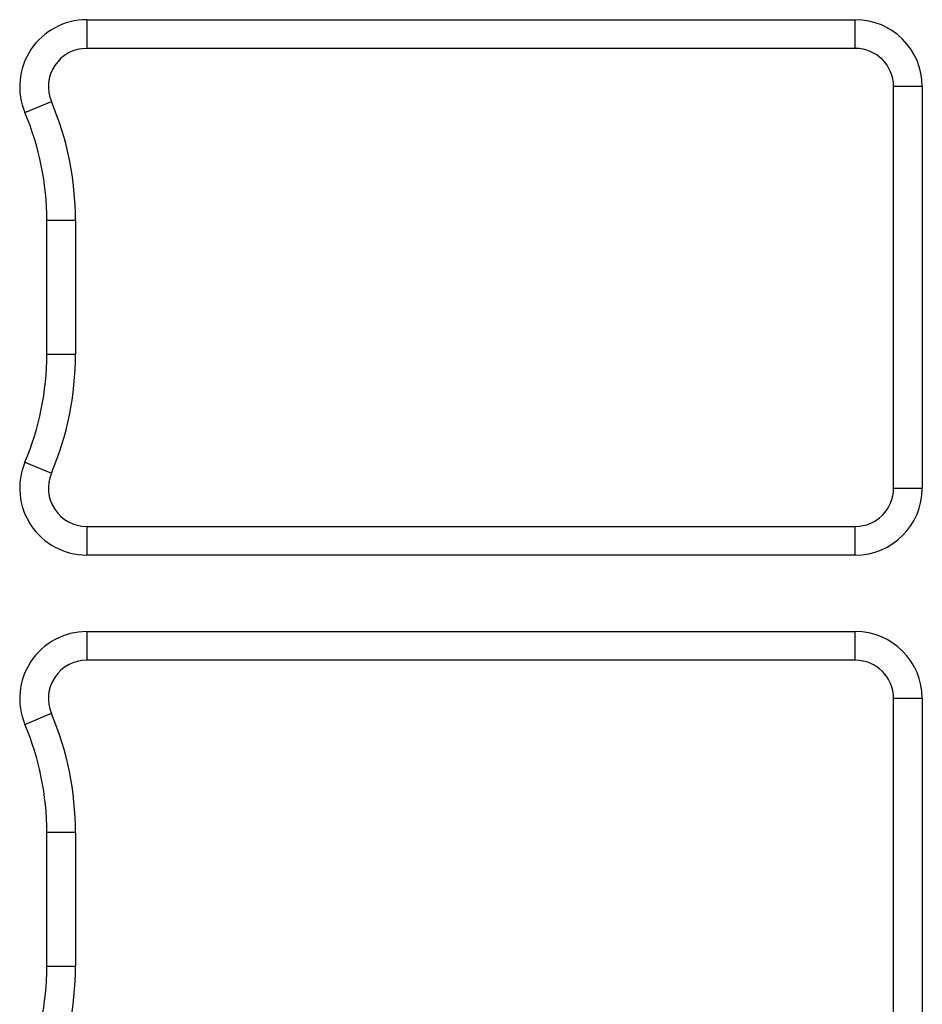
# Model space of a CAD drawing. Extents: x 3026 to 6645, y -287 to 2207.
# Drawn here: x 5379 to 5474, y 1042 to 1145 of the extents above; entities that cross this region are included whole.
import ezdxf

# ---------------------------------------------------------------- set-up
doc = ezdxf.new("R2010")
doc.units = 0
doc.header["$LTSCALE"] = 115.6375
doc.layers.get('0').update_dxf_attribs({"linetype": 'CONTINUOUS'})

msp = doc.modelspace()

# ---------------------------------------------------------------- linework, layer by layer
at = {"color": 7, "linetype": 'Continuous'}
for p, q in [((5386.45, 1144.63), (5386.45, 1141.63)), ((5386.45, 1144.63), (5466.8, 1144.63)), ((5466.8, 1141.63), (5466.8, 1144.63)), ((5466.8, 1141.63), (5386.45, 1141.63)), ((5473.8, 1137.63), (5470.8, 1137.63)), ((5470.8, 1095.63), (5470.8, 1137.63)), ((5473.8, 1137.63), (5473.8, 1095.63)), ((5380, 1134.91), (5382.76, 1136.08)), ((5382.28, 1109.63), (5382.28, 1123.63)), ((5385.28, 1123.63), (5382.28, 1123.63)), ((5385.28, 1123.63), (5385.28, 1109.63)), ((5382.28, 1109.63), (5385.28, 1109.63)), ((5380, 1098.35), (5382.76, 1097.19)), ((5470.8, 1095.63), (5473.8, 1095.63)), ((5386.45, 1091.63), (5386.45, 1088.63)), ((5386.45, 1091.63), (5466.8, 1091.63)), ((5466.8, 1088.63), (5466.8, 1091.63)), ((5466.8, 1088.63), (5386.45, 1088.63)), ((5386.45, 1080.63), (5466.8, 1080.63)), ((5386.45, 1080.63), (5386.45, 1077.63)), ((5466.8, 1077.63), (5466.8, 1080.63)), ((5466.8, 1077.63), (5386.45, 1077.63)), ((5473.8, 1073.63), (5470.8, 1073.63)), ((5470.8, 1031.63), (5470.8, 1073.63)), ((5473.8, 1073.63), (5473.8, 1031.63)), ((5380, 1070.91), (5382.76, 1072.08)), ((5385.28, 1059.63), (5382.28, 1059.63)), ((5382.28, 1045.63), (5382.28, 1059.63)), ((5385.28, 1059.63), (5385.28, 1045.63)), ((5382.28, 1045.63), (5385.28, 1045.63))]:
    msp.add_line(p, q, dxfattribs=at)
for centre, radius, start, end in [((5386.45, 1137.63), 7, 90, 202.8854), ((5466.8, 1137.63), 7, 0, 90), ((5386.45, 1137.63), 4, 90, 202.8854), ((5466.8, 1137.63), 4, 0, 90), ((5353.28, 1123.63), 32, 0, 22.8854), ((5353.28, 1123.63), 29, 0, 22.8854), ((5353.28, 1109.63), 29, 337.1146, 0), ((5353.28, 1109.63), 32, 337.1146, 0), ((5386.45, 1095.63), 7, 157.1146, 270), ((5386.45, 1095.63), 4, 157.1146, 270), ((5466.8, 1095.63), 7, 270, 360), ((5466.8, 1095.63), 4, 270, 0), ((5386.45, 1073.63), 7, 90, 202.8854), ((5466.8, 1073.63), 7, 0, 90), ((5386.45, 1073.63), 4, 90, 202.8854), ((5466.8, 1073.63), 4, 0, 90), ((5353.28, 1059.63), 32, 0, 22.8854), ((5353.28, 1059.63), 29, 0, 22.8854), ((5353.28, 1045.63), 29, 337.1146, 0), ((5353.28, 1045.63), 32, 337.1146, 0)]:
    msp.add_arc(centre, radius, start, end, dxfattribs=at)

doc.saveas('drawing.dxf')
